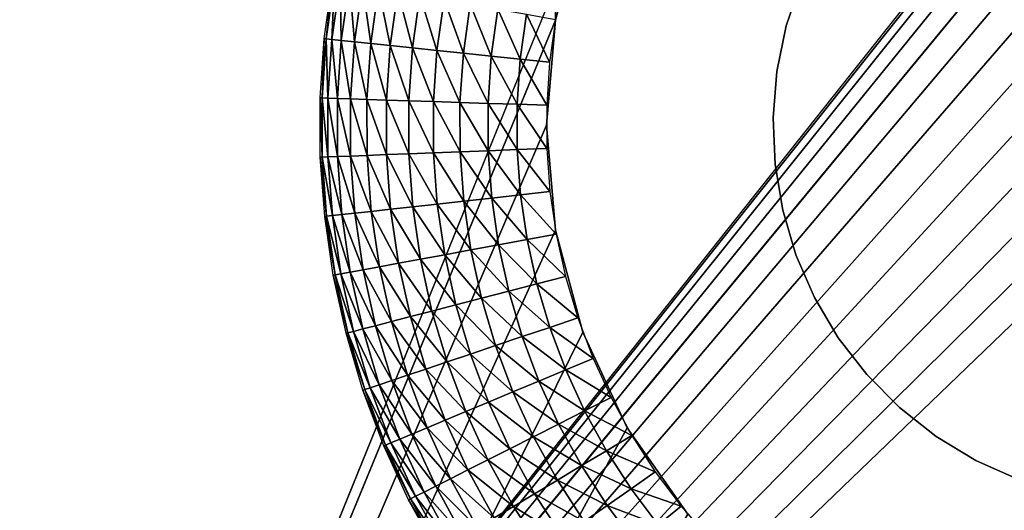
# Model space of a CAD drawing. Extents: x 0 to 615, y 0 to 1809.
# Drawn here: x 7 to 13, y 16 to 20 of the extents above; entities that cross this region are included whole.
import ezdxf

# ---------------------------------------------------------------- set-up
doc = ezdxf.new("R2010")
doc.units = 0
doc.header["$MEASUREMENT"] = 0

msp = doc.modelspace()

# ---------------------------------------------------------------- linework, layer by layer
for points in [[(21.44652, 1805, 15.24384), (21.44652, 4.999995, 15.24384), (2.334736, 1805, 77.755669)], [(2.334736, 1805, 77.755669), (21.44652, 4.999995, 15.24384), (2.334736, 4.999995, 77.755669)], [(3.291044, 4.999995, 78.048042), (22.40283, 4.999995, 15.53621), (3.291044, 1805, 78.048042)], [(3.291044, 1805, 78.048042), (22.40283, 4.999995, 15.53621), (22.40283, 1805, 15.53621)], [(3.995456, 1805, 79), (10, 1191, 79), (3.995456, 4.999995, 79)], [(3.995456, 4.999995, 80), (10, 1191, 80), (3.995456, 1805, 80)], [(21.72934, 7.999957, 105.111603), (21.72934, 1802, 105.111603), (1.719732, 1802, 93.10054)], [(21.72934, 7.999957, 105.111603), (1.719732, 1802, 93.10054), (1.719732, 7.999957, 93.10054)], [(2.859864, 7.999957, 91.457352), (2.859864, 1802, 91.457352), (22.62298, 7.999957, 103.322197)], [(22.62298, 7.999957, 103.322197), (2.859864, 1802, 91.457352), (22.62298, 1802, 103.322197)], [(2.999999, 1802, 82), (46.361839, 1747.947998, 82), (2.999999, 7.999957, 82)], [(2.999999, 7.999957, 84), (47.403728, 1746.142944, 84), (2.999999, 1802, 84)], [(2.999999, 7.999957, 82), (46.361839, 1747.947998, 82), (46.803848, 1747, 82)], [(2.999999, 7.999957, 82), (46.803848, 1747, 82), (47.403728, 1746.142944, 82)], [(47.403728, 1746.142944, 82), (47.403728, 63.85672, 82), (2.999999, 7.999957, 82)], [(2.999999, 7.999957, 84), (48.143269, 1745.404053, 84), (47.403728, 1746.142944, 84)], [(49, 1744.803955, 84), (48.143269, 1745.404053, 84), (2.999999, 7.999957, 84)], [(2.999999, 7.999957, 84), (49.94788, 1744.362061, 84), (49, 1744.803955, 84)], [(2.999999, 7.999957, 84), (50.958111, 1744.090942, 84), (49.94788, 1744.362061, 84)], [(46, 60, 84), (54.05212, 1744.362061, 84), (2.999999, 7.999957, 84)], [(2.999999, 7.999957, 84), (54.05212, 1744.362061, 84), (53.041889, 1744.090942, 84)], [(52, 1744, 84), (50.958111, 1744.090942, 84), (2.999999, 7.999957, 84)], [(2.999999, 7.999957, 84), (53.041889, 1744.090942, 84), (52, 1744, 84)], [(10, 1191, 79), (10.06077, 1190.305054, 79), (3.995456, 4.999995, 79)], [(3.995456, 4.999995, 80), (10.06077, 1190.305054, 80), (10, 1191, 80)], [(3.995456, 4.999995, 79), (10.06077, 1190.305054, 79), (10.24123, 1189.631958, 79)], [(10.24123, 1189.631958, 80), (10.06077, 1190.305054, 80), (3.995456, 4.999995, 80)], [(3.995456, 4.999995, 79), (10.24123, 1189.631958, 79), (10, 619, 79)], [(10.24123, 1189.631958, 80), (3.995456, 4.999995, 80), (10.5359, 1189, 80)], [(10.5359, 1189, 80), (3.995456, 4.999995, 80), (10.93582, 1188.428955, 80)], [(3.995456, 4.999995, 80), (10, 619, 80), (10.93582, 1188.428955, 80)], [(10, 619, 79), (10.24123, 20.36804, 79), (3.995456, 4.999995, 79)], [(3.995456, 4.999995, 80), (10.06077, 618.30542, 80), (10, 619, 80)], [(10.24123, 617.631897, 80), (10.06077, 618.30542, 80), (3.995456, 4.999995, 80)], [(3.995456, 4.999995, 80), (10.5359, 617, 80), (10.24123, 617.631897, 80)], [(3.995456, 4.999995, 80), (10.93582, 616.428772, 80), (10.5359, 617, 80)], [(11.42885, 615.935791, 80), (10.93582, 616.428772, 80), (3.995456, 4.999995, 80)], [(3.995456, 4.999995, 80), (12, 615.535889, 80), (11.42885, 615.935791, 80)], [(3.995456, 4.999995, 80), (12.63192, 615.241211, 80), (12, 615.535889, 80)], [(13.30541, 615.06073, 80), (12.63192, 615.241211, 80), (3.995456, 4.999995, 80)], [(3.995456, 4.999995, 80), (10.06077, 19.694571, 80), (13.30541, 615.06073, 80)], [(10.06077, 19.694571, 80), (10.24123, 20.36804, 80), (13.30541, 615.06073, 80)], [(2.999999, 7.999957, 82), (47.403728, 63.85672, 82), (46.803848, 62.999962, 82)], [(2.999999, 7.999957, 82), (46.803848, 62.999962, 82), (46.361839, 62.052071, 82)], [(46.361839, 62.052071, 82), (46.091148, 61.041889, 82), (2.999999, 7.999957, 82)], [(2.999999, 7.999957, 82), (46.091148, 61.041889, 82), (46, 60, 82)], [(2.999999, 7.999957, 82), (46, 60, 82), (46.091148, 58.958111, 82)], [(2.999999, 7.999957, 84), (46.091148, 58.958111, 84), (46, 60, 84)], [(46.091148, 58.958111, 82), (46.361839, 57.947868, 82), (2.999999, 7.999957, 82)], [(2.999999, 7.999957, 84), (46.361839, 57.947868, 84), (46.091148, 58.958111, 84)], [(2.999999, 7.999957, 82), (46.361839, 57.947868, 82), (46.803848, 56.999981, 82)], [(46.803848, 56.999981, 84), (46.361839, 57.947868, 84), (2.999999, 7.999957, 84)], [(2.999999, 7.999957, 82), (46.803848, 56.999981, 82), (47.403728, 56.143219, 82)], [(2.999999, 7.999957, 84), (47.403728, 56.143219, 84), (46.803848, 56.999981, 84)], [(47.403728, 56.143219, 82), (48.143269, 55.403709, 82), (2.999999, 7.999957, 82)], [(2.999999, 7.999957, 84), (48.143269, 55.403709, 84), (47.403728, 56.143219, 84)], [(48.143269, 55.403709, 82), (49, 54.803848, 82), (2.999999, 7.999957, 82)], [(49, 54.803848, 84), (48.143269, 55.403709, 84), (2.999999, 7.999957, 84)], [(2.999999, 7.999957, 82), (49, 54.803848, 82), (49.94788, 54.36182, 82)], [(2.999999, 7.999957, 84), (49.94788, 54.36182, 84), (49, 54.803848, 84)], [(2.999999, 7.999957, 82), (49.94788, 54.36182, 82), (64, 7.999957, 82)], [(2.999999, 7.999957, 84), (50.958111, 54.09116, 84), (49.94788, 54.36182, 84)], [(64, 7.999957, 84), (50.958111, 54.09116, 84), (2.999999, 7.999957, 84)], [(3.995456, 4.999995, 79), (10.24123, 20.36804, 79), (10.06077, 19.694571, 79)], [(8.584626, 19.961121, 78.5), (8.542622, 19.571011, 78.304207), (8.529859, 19.572321, 78.5)], [(8.584626, 19.961121, 78.5), (8.597262, 19.958851, 78.304207), (8.542622, 19.571011, 78.304207)], [(8.597262, 19.958851, 78.304207), (8.580692, 19.567011, 78.111771), (8.542622, 19.571011, 78.304207)], [(8.597262, 19.958851, 78.304207), (8.634951, 19.952181, 78.111771), (8.580692, 19.567011, 78.111771)], [(8.634951, 19.952181, 78.111771), (8.64342, 19.560459, 77.92598), (8.580692, 19.567011, 78.111771)], [(8.634951, 19.952181, 78.111771), (8.69705, 19.941151, 77.92598), (8.64342, 19.560459, 77.92598)], [(8.69705, 19.941151, 77.92598), (8.72973, 19.551399, 77.75), (8.64342, 19.560459, 77.92598)], [(8.69705, 19.941151, 77.92598), (8.782497, 19.925949, 77.75), (8.72973, 19.551399, 77.75)], [(11.68681, 19.948179, 82), (11.68681, 19.948179, 74), (11.58781, 19.65678, 74)], [(11.68681, 19.948179, 82), (11.58781, 19.65678, 74), (11.58781, 19.65678, 82)], [(8.782497, 19.925949, 77.75), (8.838147, 19.54007, 77.586861), (8.72973, 19.551399, 77.75)], [(8.782497, 19.925949, 77.75), (8.889826, 19.90694, 77.586861), (8.838147, 19.54007, 77.586861)], [(8.889826, 19.90694, 77.586861), (8.966813, 19.5266, 77.439339), (8.838147, 19.54007, 77.586861)], [(8.889826, 19.90694, 77.586861), (9.017207, 19.884291, 77.439339), (8.966813, 19.5266, 77.439339)], [(9.017207, 19.884291, 77.439339), (9.113532, 19.511221, 77.309967), (8.966813, 19.5266, 77.439339)], [(9.017207, 19.884291, 77.439339), (9.162454, 19.85854, 77.309967), (9.113532, 19.511221, 77.309967)], [(9.162454, 19.85854, 77.309967), (9.275787, 19.494301, 77.200958), (9.113532, 19.511221, 77.309967)], [(9.162454, 19.85854, 77.309967), (9.323087, 19.83005, 77.200958), (9.275787, 19.494301, 77.200958)], [(9.323087, 19.83005, 77.200958), (9.450806, 19.475941, 77.114182), (9.275787, 19.494301, 77.200958)], [(9.323087, 19.83005, 77.200958), (9.496354, 19.79929, 77.114182), (9.450806, 19.475941, 77.114182)], [(9.496354, 19.79929, 77.114182), (9.635594, 19.456619, 77.051109), (9.450806, 19.475941, 77.114182)], [(9.496354, 19.79929, 77.114182), (9.679291, 19.766809, 77.051109), (9.635594, 19.456619, 77.051109)], [(9.679291, 19.766809, 77.051109), (9.82699, 19.4366, 77.012833), (9.635594, 19.456619, 77.051109)], [(9.679291, 19.766809, 77.051109), (9.868769, 19.733191, 77.012833), (9.82699, 19.4366, 77.012833)], [(3.995456, 4.999995, 79), (10.06077, 19.694571, 79), (10, 18.99999, 79)], [(3.995456, 4.999995, 80), (10, 18.99999, 80), (10.06077, 19.694571, 80)], [(9.868769, 19.733191, 77.012833), (10.02171, 19.41621, 77), (9.82699, 19.4366, 77.012833)], [(9.868769, 19.733191, 77.012833), (10.06155, 19.69898, 77), (10.02171, 19.41621, 77)], [(11.58781, 19.65678, 82), (11.58781, 19.65678, 74), (11.52539, 19.35536, 74)], [(11.58781, 19.65678, 82), (11.52539, 19.35536, 74), (11.52539, 19.35536, 82)], [(8.529859, 19.572321, 78.5), (8.515792, 19.18018, 78.304207), (8.502966, 19.180599, 78.5)], [(8.529859, 19.572321, 78.5), (8.542622, 19.571011, 78.304207), (8.515792, 19.18018, 78.304207)], [(8.542622, 19.571011, 78.304207), (8.554051, 19.17893, 78.111771), (8.515792, 19.18018, 78.304207)], [(8.542622, 19.571011, 78.304207), (8.580692, 19.567011, 78.111771), (8.554051, 19.17893, 78.111771)], [(8.580692, 19.567011, 78.111771), (8.617084, 19.17684, 77.92598), (8.554051, 19.17893, 78.111771)], [(8.580692, 19.567011, 78.111771), (8.64342, 19.560459, 77.92598), (8.617084, 19.17684, 77.92598)], [(8.64342, 19.560459, 77.92598), (8.70382, 19.17404, 77.75), (8.617084, 19.17684, 77.92598)], [(8.64342, 19.560459, 77.92598), (8.72973, 19.551399, 77.75), (8.70382, 19.17404, 77.75)], [(8.72973, 19.551399, 77.75), (8.812768, 19.17046, 77.586861), (8.70382, 19.17404, 77.75)], [(8.72973, 19.551399, 77.75), (8.838147, 19.54007, 77.586861), (8.812768, 19.17046, 77.586861)], [(8.838147, 19.54007, 77.586861), (8.942069, 19.16617, 77.439339), (8.812768, 19.17046, 77.586861)], [(8.838147, 19.54007, 77.586861), (8.966813, 19.5266, 77.439339), (8.942069, 19.16617, 77.439339)], [(8.966813, 19.5266, 77.439339), (9.089507, 19.161341, 77.309967), (8.942069, 19.16617, 77.439339)], [(8.966813, 19.5266, 77.439339), (9.113532, 19.511221, 77.309967), (9.089507, 19.161341, 77.309967)], [(9.113532, 19.511221, 77.309967), (9.252561, 19.155979, 77.200958), (9.089507, 19.161341, 77.309967)], [(9.113532, 19.511221, 77.309967), (9.275787, 19.494301, 77.200958), (9.252561, 19.155979, 77.200958)], [(9.275787, 19.494301, 77.200958), (9.428442, 19.1502, 77.114182), (9.252561, 19.155979, 77.200958)], [(9.275787, 19.494301, 77.200958), (9.450806, 19.475941, 77.114182), (9.428442, 19.1502, 77.114182)], [(9.450806, 19.475941, 77.114182), (9.614138, 19.144119, 77.051109), (9.428442, 19.1502, 77.114182)], [(9.450806, 19.475941, 77.114182), (9.635594, 19.456619, 77.051109), (9.614138, 19.144119, 77.051109)], [(9.635594, 19.456619, 77.051109), (9.806473, 19.1378, 77.012833), (9.614138, 19.144119, 77.051109)], [(9.635594, 19.456619, 77.051109), (9.82699, 19.4366, 77.012833), (9.806473, 19.1378, 77.012833)], [(9.82699, 19.4366, 77.012833), (10.00216, 19.131359, 77), (9.806473, 19.1378, 77.012833)], [(9.82699, 19.4366, 77.012833), (10.02171, 19.41621, 77), (10.00216, 19.131359, 77)], [(11.52539, 19.35536, 82), (11.52539, 19.35536, 74), (11.50047, 19.048571, 74)], [(11.52539, 19.35536, 82), (11.50047, 19.048571, 74), (11.50047, 19.048571, 82)], [(8.502966, 19.180599, 78.5), (8.515792, 19.18018, 78.304207), (8.516908, 18.788521, 78.304207)], [(8.502966, 19.180599, 78.5), (8.516908, 18.788521, 78.304207), (8.504085, 18.787979, 78.5)], [(8.515792, 19.18018, 78.304207), (8.554051, 19.17893, 78.111771), (8.555159, 18.789949, 78.111771)], [(8.515792, 19.18018, 78.304207), (8.555159, 18.789949, 78.111771), (8.516908, 18.788521, 78.304207)], [(8.554051, 19.17893, 78.111771), (8.617084, 19.17684, 77.92598), (8.618182, 18.792391, 77.92598)], [(8.554051, 19.17893, 78.111771), (8.618182, 18.792391, 77.92598), (8.555159, 18.789949, 78.111771)], [(8.617084, 19.17684, 77.92598), (8.70382, 19.17404, 77.75), (8.704897, 18.795731, 77.75)], [(8.617084, 19.17684, 77.92598), (8.704897, 18.795731, 77.75), (8.618182, 18.792391, 77.92598)], [(8.70382, 19.17404, 77.75), (8.812768, 19.17046, 77.586861), (8.813825, 18.799959, 77.586861)], [(8.70382, 19.17404, 77.75), (8.813825, 18.799959, 77.586861), (8.704897, 18.795731, 77.75)], [(8.812768, 19.17046, 77.586861), (8.942069, 19.16617, 77.439339), (8.9431, 18.80497, 77.439339)], [(8.812768, 19.17046, 77.586861), (8.9431, 18.80497, 77.439339), (8.813825, 18.799959, 77.586861)], [(8.942069, 19.16617, 77.439339), (9.089507, 19.161341, 77.309967), (9.090507, 18.810631, 77.309967)], [(8.942069, 19.16617, 77.439339), (9.090507, 18.810631, 77.309967), (8.9431, 18.80497, 77.439339)], [(9.089507, 19.161341, 77.309967), (9.252561, 19.155979, 77.200958), (9.253528, 18.816891, 77.200958)], [(9.089507, 19.161341, 77.309967), (9.253528, 18.816891, 77.200958), (9.090507, 18.810631, 77.309967)], [(9.252561, 19.155979, 77.200958), (9.428442, 19.1502, 77.114182), (9.429373, 18.823681, 77.114182)], [(9.252561, 19.155979, 77.200958), (9.429373, 18.823681, 77.114182), (9.253528, 18.816891, 77.200958)], [(9.428442, 19.1502, 77.114182), (9.614138, 19.144119, 77.051109), (9.61503, 18.830839, 77.051109)], [(9.428442, 19.1502, 77.114182), (9.61503, 18.830839, 77.051109), (9.429373, 18.823681, 77.114182)], [(9.614138, 19.144119, 77.051109), (9.806473, 19.1378, 77.012833), (9.807328, 18.838289, 77.012833)], [(9.614138, 19.144119, 77.051109), (9.807328, 18.838289, 77.012833), (9.61503, 18.830839, 77.051109)], [(9.806473, 19.1378, 77.012833), (10.00216, 19.131359, 77), (10.00297, 18.8458, 77)], [(9.806473, 19.1378, 77.012833), (10.00297, 18.8458, 77), (9.807328, 18.838289, 77.012833)], [(11.50047, 19.048571, 82), (11.50047, 19.048571, 74), (11.51345, 18.741011, 74)], [(11.50047, 19.048571, 82), (11.51345, 18.741011, 74), (11.51345, 18.741011, 82)], [(10, 18.99999, 79), (10.06077, 18.305361, 79), (3.995456, 4.999995, 79)], [(10.06077, 18.305361, 80), (10, 18.99999, 80), (3.995456, 4.999995, 80)], [(9.429373, 18.823681, 77.114182), (9.61503, 18.830839, 77.051109), (9.638269, 18.51845, 77.051109)], [(9.61503, 18.830839, 77.051109), (9.807328, 18.838289, 77.012833), (9.829545, 18.53961, 77.012833)], [(9.61503, 18.830839, 77.051109), (9.829545, 18.53961, 77.012833), (9.638269, 18.51845, 77.051109)], [(9.807328, 18.838289, 77.012833), (10.00297, 18.8458, 77), (10.02415, 18.561069, 77)], [(9.807328, 18.838289, 77.012833), (10.02415, 18.561069, 77), (9.829545, 18.53961, 77.012833)], [(8.504085, 18.787979, 78.5), (8.516908, 18.788521, 78.304207), (8.545965, 18.397869, 78.304207)], [(8.504085, 18.787979, 78.5), (8.545965, 18.397869, 78.304207), (8.53321, 18.3965, 78.5)], [(8.516908, 18.788521, 78.304207), (8.555159, 18.789949, 78.111771), (8.584013, 18.4021, 78.111771)], [(8.516908, 18.788521, 78.304207), (8.584013, 18.4021, 78.111771), (8.545965, 18.397869, 78.304207)], [(8.555159, 18.789949, 78.111771), (8.618182, 18.792391, 77.92598), (8.646701, 18.40901, 77.92598)], [(8.555159, 18.789949, 78.111771), (8.646701, 18.40901, 77.92598), (8.584013, 18.4021, 78.111771)], [(8.618182, 18.792391, 77.92598), (8.704897, 18.795731, 77.75), (8.732958, 18.41855, 77.75)], [(8.618182, 18.792391, 77.92598), (8.732958, 18.41855, 77.75), (8.646701, 18.40901, 77.92598)], [(8.704897, 18.795731, 77.75), (8.813825, 18.799959, 77.586861), (8.841308, 18.43047, 77.586861)], [(8.704897, 18.795731, 77.75), (8.841308, 18.43047, 77.586861), (8.732958, 18.41855, 77.75)], [(8.813825, 18.799959, 77.586861), (8.9431, 18.80497, 77.439339), (8.969897, 18.44466, 77.439339)], [(8.813825, 18.799959, 77.586861), (8.969897, 18.44466, 77.439339), (8.841308, 18.43047, 77.586861)], [(8.9431, 18.80497, 77.439339), (9.090507, 18.810631, 77.309967), (9.116525, 18.460871, 77.309967)], [(8.9431, 18.80497, 77.439339), (9.116525, 18.460871, 77.309967), (8.969897, 18.44466, 77.439339)], [(9.090507, 18.810631, 77.309967), (9.253528, 18.816891, 77.200958), (9.278681, 18.47875, 77.200958)], [(9.090507, 18.810631, 77.309967), (9.278681, 18.47875, 77.200958), (9.116525, 18.460871, 77.309967)], [(9.253528, 18.816891, 77.200958), (9.429373, 18.823681, 77.114182), (9.453593, 18.49806, 77.114182)], [(9.253528, 18.816891, 77.200958), (9.453593, 18.49806, 77.114182), (9.278681, 18.47875, 77.200958)], [(9.429373, 18.823681, 77.114182), (9.638269, 18.51845, 77.051109), (9.453593, 18.49806, 77.114182)], [(11.51345, 18.741011, 82), (11.51345, 18.741011, 74), (11.56412, 18.43745, 74)], [(11.51345, 18.741011, 82), (11.56412, 18.43745, 74), (11.56412, 18.43745, 82)], [(9.453593, 18.49806, 77.114182), (9.638269, 18.51845, 77.051109), (9.683732, 18.2085, 77.051109)], [(9.638269, 18.51845, 77.051109), (9.829545, 18.53961, 77.012833), (9.873016, 18.24325, 77.012833)], [(9.638269, 18.51845, 77.051109), (9.873016, 18.24325, 77.012833), (9.683732, 18.2085, 77.051109)], [(9.829545, 18.53961, 77.012833), (10.02415, 18.561069, 77), (10.06559, 18.27854, 77)], [(9.829545, 18.53961, 77.012833), (10.06559, 18.27854, 77), (9.873016, 18.24325, 77.012833)], [(8.841308, 18.43047, 77.586861), (8.969897, 18.44466, 77.439339), (9.022327, 18.087271, 77.439339)], [(8.969897, 18.44466, 77.439339), (9.116525, 18.460871, 77.309967), (9.167427, 18.11385, 77.309967)], [(8.969897, 18.44466, 77.439339), (9.167427, 18.11385, 77.309967), (9.022327, 18.087271, 77.439339)], [(9.116525, 18.460871, 77.309967), (9.278681, 18.47875, 77.200958), (9.327894, 18.143299, 77.200958)], [(9.116525, 18.460871, 77.309967), (9.327894, 18.143299, 77.200958), (9.167427, 18.11385, 77.309967)], [(9.278681, 18.47875, 77.200958), (9.453593, 18.49806, 77.114182), (9.500982, 18.175011, 77.114182)], [(9.278681, 18.47875, 77.200958), (9.500982, 18.175011, 77.114182), (9.327894, 18.143299, 77.200958)], [(9.453593, 18.49806, 77.114182), (9.683732, 18.2085, 77.051109), (9.500982, 18.175011, 77.114182)], [(8.53321, 18.3965, 78.5), (8.545965, 18.397869, 78.304207), (8.602815, 18.010321, 78.304207)], [(8.53321, 18.3965, 78.5), (8.602815, 18.010321, 78.304207), (8.590192, 18.00799, 78.5)], [(8.545965, 18.397869, 78.304207), (8.584013, 18.4021, 78.111771), (8.640466, 18.017229, 78.111771)], [(8.545965, 18.397869, 78.304207), (8.640466, 18.017229, 78.111771), (8.602815, 18.010321, 78.304207)], [(8.584013, 18.4021, 78.111771), (8.646701, 18.40901, 77.92598), (8.702502, 18.02862, 77.92598)], [(8.584013, 18.4021, 78.111771), (8.702502, 18.02862, 77.92598), (8.640466, 18.017229, 78.111771)], [(8.646701, 18.40901, 77.92598), (8.732958, 18.41855, 77.75), (8.787859, 18.04423, 77.75)], [(8.646701, 18.40901, 77.92598), (8.787859, 18.04423, 77.75), (8.702502, 18.02862, 77.92598)], [(8.732958, 18.41855, 77.75), (8.841308, 18.43047, 77.586861), (8.895079, 18.0639, 77.586861)], [(8.732958, 18.41855, 77.75), (8.895079, 18.0639, 77.586861), (8.787859, 18.04423, 77.75)], [(8.841308, 18.43047, 77.586861), (9.022327, 18.087271, 77.439339), (8.895079, 18.0639, 77.586861)], [(11.56412, 18.43745, 82), (11.56412, 18.43745, 74), (11.65171, 18.14234, 74)], [(11.56412, 18.43745, 82), (11.65171, 18.14234, 74), (11.65171, 18.14234, 82)], [(3.995456, 4.999995, 79), (10.06077, 18.305361, 79), (10.24123, 17.631889, 79)], [(3.995456, 4.999995, 80), (10.24123, 17.631889, 80), (10.06077, 18.305361, 80)], [(9.683732, 18.2085, 77.051109), (9.873016, 18.24325, 77.012833), (9.937515, 17.950769, 77.012833)], [(9.873016, 18.24325, 77.012833), (10.06559, 18.27854, 77), (10.12708, 17.99971, 77)], [(9.873016, 18.24325, 77.012833), (10.12708, 17.99971, 77), (9.937515, 17.950769, 77.012833)], [(9.500982, 18.175011, 77.114182), (9.683732, 18.2085, 77.051109), (9.751191, 17.902611, 77.051109)], [(9.683732, 18.2085, 77.051109), (9.937515, 17.950769, 77.012833), (9.751191, 17.902611, 77.051109)], [(9.022327, 18.087271, 77.439339), (9.167427, 18.11385, 77.309967), (9.242954, 17.77136, 77.309967)], [(9.167427, 18.11385, 77.309967), (9.327894, 18.143299, 77.200958), (9.400913, 17.81213, 77.200958)], [(9.167427, 18.11385, 77.309967), (9.400913, 17.81213, 77.200958), (9.242954, 17.77136, 77.309967)], [(9.327894, 18.143299, 77.200958), (9.500982, 18.175011, 77.114182), (9.571297, 17.85618, 77.114182)], [(9.327894, 18.143299, 77.200958), (9.571297, 17.85618, 77.114182), (9.400913, 17.81213, 77.200958)], [(9.500982, 18.175011, 77.114182), (9.751191, 17.902611, 77.051109), (9.571297, 17.85618, 77.114182)], [(11.65171, 18.14234, 82), (11.65171, 18.14234, 74), (11.7749, 17.860291, 74)], [(11.65171, 18.14234, 82), (11.7749, 17.860291, 74), (11.7749, 17.860291, 82)], [(8.787859, 18.04423, 77.75), (8.895079, 18.0639, 77.586861), (8.974863, 17.702101, 77.586861)], [(8.895079, 18.0639, 77.586861), (9.022327, 18.087271, 77.439339), (9.100124, 17.73447, 77.439339)], [(8.895079, 18.0639, 77.586861), (9.100124, 17.73447, 77.439339), (8.974863, 17.702101, 77.586861)], [(9.022327, 18.087271, 77.439339), (9.242954, 17.77136, 77.309967), (9.100124, 17.73447, 77.439339)], [(8.590192, 18.00799, 78.5), (8.602815, 18.010321, 78.304207), (8.687166, 17.62784, 78.304207)], [(8.590192, 18.00799, 78.5), (8.687166, 17.62784, 78.304207), (8.674743, 17.62462, 78.5)], [(8.602815, 18.010321, 78.304207), (8.640466, 18.017229, 78.111771), (8.724229, 17.637369, 78.111771)], [(8.602815, 18.010321, 78.304207), (8.724229, 17.637369, 78.111771), (8.687166, 17.62784, 78.304207)], [(8.640466, 18.017229, 78.111771), (8.702502, 18.02862, 77.92598), (8.785294, 17.65317, 77.92598)], [(8.640466, 18.017229, 78.111771), (8.785294, 17.65317, 77.92598), (8.724229, 17.637369, 78.111771)], [(8.702502, 18.02862, 77.92598), (8.787859, 18.04423, 77.75), (8.869318, 17.67486, 77.75)], [(8.702502, 18.02862, 77.92598), (8.869318, 17.67486, 77.75), (8.785294, 17.65317, 77.92598)], [(8.787859, 18.04423, 77.75), (8.974863, 17.702101, 77.586861), (8.869318, 17.67486, 77.75)], [(9.937515, 17.950769, 77.012833), (10.12708, 17.99971, 77), (10.20831, 17.725941, 77)], [(9.751191, 17.902611, 77.051109), (9.937515, 17.950769, 77.012833), (10.02272, 17.663601, 77.012833)], [(9.937515, 17.950769, 77.012833), (10.20831, 17.725941, 77), (10.02272, 17.663601, 77.012833)], [(9.400913, 17.81213, 77.200958), (9.571297, 17.85618, 77.114182), (9.66418, 17.54314, 77.114182)], [(9.571297, 17.85618, 77.114182), (9.751191, 17.902611, 77.051109), (9.8403, 17.60232, 77.051109)], [(9.571297, 17.85618, 77.114182), (9.8403, 17.60232, 77.051109), (9.66418, 17.54314, 77.114182)], [(9.751191, 17.902611, 77.051109), (10.02272, 17.663601, 77.012833), (9.8403, 17.60232, 77.051109)], [(11.7749, 17.860291, 82), (11.7749, 17.860291, 74), (11.93183, 17.59547, 74)], [(11.7749, 17.860291, 82), (11.93183, 17.59547, 74), (11.93183, 17.59547, 82)], [(9.242954, 17.77136, 77.309967), (9.400913, 17.81213, 77.200958), (9.497369, 17.48711, 77.200958)], [(9.400913, 17.81213, 77.200958), (9.66418, 17.54314, 77.114182), (9.497369, 17.48711, 77.200958)], [(8.974863, 17.702101, 77.586861), (9.100124, 17.73447, 77.439339), (9.202888, 17.388161, 77.439339)], [(9.100124, 17.73447, 77.439339), (9.242954, 17.77136, 77.309967), (9.342723, 17.435129, 77.309967)], [(9.100124, 17.73447, 77.439339), (9.342723, 17.435129, 77.309967), (9.202888, 17.388161, 77.439339)], [(9.242954, 17.77136, 77.309967), (9.497369, 17.48711, 77.200958), (9.342723, 17.435129, 77.309967)], [(10.02272, 17.663601, 77.012833), (10.20831, 17.725941, 77), (10.30886, 17.45874, 77)], [(8.785294, 17.65317, 77.92598), (8.869318, 17.67486, 77.75), (8.976923, 17.312229, 77.75)], [(8.869318, 17.67486, 77.75), (8.974863, 17.702101, 77.586861), (9.080255, 17.34692, 77.586861)], [(8.869318, 17.67486, 77.75), (9.080255, 17.34692, 77.586861), (8.976923, 17.312229, 77.75)], [(8.974863, 17.702101, 77.586861), (9.202888, 17.388161, 77.439339), (9.080255, 17.34692, 77.586861)], [(9.8403, 17.60232, 77.051109), (10.02272, 17.663601, 77.012833), (10.12819, 17.38328, 77.012833)], [(10.02272, 17.663601, 77.012833), (10.30886, 17.45874, 77), (10.12819, 17.38328, 77.012833)], [(3.995456, 4.999995, 79), (10.24123, 17.631889, 79), (10.5359, 16.99996, 79)], [(3.995456, 4.999995, 80), (10.5359, 16.99996, 80), (10.24123, 17.631889, 80)], [(8.674743, 17.62462, 78.5), (8.687166, 17.62784, 78.304207), (8.798592, 17.252331, 78.304207)], [(8.674743, 17.62462, 78.5), (8.798592, 17.252331, 78.304207), (8.786429, 17.248211, 78.5)], [(8.687166, 17.62784, 78.304207), (8.724229, 17.637369, 78.111771), (8.834878, 17.26449, 78.111771)], [(8.687166, 17.62784, 78.304207), (8.834878, 17.26449, 78.111771), (8.798592, 17.252331, 78.304207)], [(8.724229, 17.637369, 78.111771), (8.785294, 17.65317, 77.92598), (8.894661, 17.284571, 77.92598)], [(8.724229, 17.637369, 78.111771), (8.894661, 17.284571, 77.92598), (8.834878, 17.26449, 78.111771)], [(8.785294, 17.65317, 77.92598), (8.976923, 17.312229, 77.75), (8.894661, 17.284571, 77.92598)], [(9.66418, 17.54314, 77.114182), (9.8403, 17.60232, 77.051109), (9.950606, 17.30913, 77.051109)], [(9.8403, 17.60232, 77.051109), (10.12819, 17.38328, 77.012833), (9.950606, 17.30913, 77.051109)], [(11.93183, 17.59547, 82), (11.93183, 17.59547, 74), (12.1201, 17.35198, 74)], [(11.93183, 17.59547, 82), (12.1201, 17.35198, 74), (12.1201, 17.35198, 82)], [(9.497369, 17.48711, 77.200958), (9.66418, 17.54314, 77.114182), (9.779157, 17.237539, 77.114182)], [(9.66418, 17.54314, 77.114182), (9.950606, 17.30913, 77.051109), (9.779157, 17.237539, 77.114182)], [(9.342723, 17.435129, 77.309967), (9.497369, 17.48711, 77.200958), (9.61677, 17.16971, 77.200958)], [(9.497369, 17.48711, 77.200958), (9.779157, 17.237539, 77.114182), (9.61677, 17.16971, 77.200958)], [(9.202888, 17.388161, 77.439339), (9.342723, 17.435129, 77.309967), (9.466225, 17.10689, 77.309967)], [(9.342723, 17.435129, 77.309967), (9.61677, 17.16971, 77.200958), (9.466225, 17.10689, 77.309967)], [(10.12819, 17.38328, 77.012833), (10.30886, 17.45874, 77), (10.42821, 17.199341, 77)], [(8.976923, 17.312229, 77.75), (9.080255, 17.34692, 77.586861), (9.210717, 17.0002, 77.586861)], [(9.080255, 17.34692, 77.586861), (9.202888, 17.388161, 77.439339), (9.330098, 17.05003, 77.439339)], [(9.080255, 17.34692, 77.586861), (9.330098, 17.05003, 77.439339), (9.210717, 17.0002, 77.586861)], [(9.202888, 17.388161, 77.439339), (9.466225, 17.10689, 77.309967), (9.330098, 17.05003, 77.439339)], [(9.950606, 17.30913, 77.051109), (10.12819, 17.38328, 77.012833), (10.25339, 17.111179, 77.012833)], [(10.12819, 17.38328, 77.012833), (10.42821, 17.199341, 77), (10.25339, 17.111179, 77.012833)], [(12.1201, 17.35198, 82), (12.1201, 17.35198, 74), (12.33687, 17.13341, 74)], [(12.1201, 17.35198, 82), (12.33687, 17.13341, 74), (12.33687, 17.13341, 82)], [(8.834878, 17.26449, 78.111771), (8.894661, 17.284571, 77.92598), (9.030046, 16.92474, 77.92598)], [(8.894661, 17.284571, 77.92598), (8.976923, 17.312229, 77.75), (9.110125, 16.958179, 77.75)], [(8.894661, 17.284571, 77.92598), (9.110125, 16.958179, 77.75), (9.030046, 16.92474, 77.92598)], [(8.976923, 17.312229, 77.75), (9.210717, 17.0002, 77.586861), (9.110125, 16.958179, 77.75)], [(9.779157, 17.237539, 77.114182), (9.950606, 17.30913, 77.051109), (10.08155, 17.02458, 77.051109)], [(9.950606, 17.30913, 77.051109), (10.25339, 17.111179, 77.012833), (10.08155, 17.02458, 77.051109)], [(8.786429, 17.248211, 78.5), (8.798592, 17.252331, 78.304207), (8.936523, 16.8857, 78.304207)], [(8.786429, 17.248211, 78.5), (8.936523, 16.8857, 78.304207), (8.924682, 16.880751, 78.5)], [(8.798592, 17.252331, 78.304207), (8.834878, 17.26449, 78.111771), (8.971846, 16.900419, 78.111771)], [(8.798592, 17.252331, 78.304207), (8.971846, 16.900419, 78.111771), (8.936523, 16.8857, 78.304207)], [(8.834878, 17.26449, 78.111771), (9.030046, 16.92474, 77.92598), (8.971846, 16.900419, 78.111771)], [(9.61677, 17.16971, 77.200958), (9.779157, 17.237539, 77.114182), (9.915642, 16.940889, 77.114182)], [(9.779157, 17.237539, 77.114182), (10.08155, 17.02458, 77.051109), (9.915642, 16.940889, 77.114182)], [(9.466225, 17.10689, 77.309967), (9.61677, 17.16971, 77.200958), (9.758506, 16.861679, 77.200958)], [(9.61677, 17.16971, 77.200958), (9.915642, 16.940889, 77.114182), (9.758506, 16.861679, 77.200958)], [(10.25339, 17.111179, 77.012833), (10.42821, 17.199341, 77), (10.56577, 16.94912, 77)], [(9.330098, 17.05003, 77.439339), (9.466225, 17.10689, 77.309967), (9.612828, 16.78824, 77.309967)], [(9.466225, 17.10689, 77.309967), (9.758506, 16.861679, 77.200958), (9.612828, 16.78824, 77.309967)], [(10.08155, 17.02458, 77.051109), (10.25339, 17.111179, 77.012833), (10.39768, 16.84874, 77.012833)], [(10.25339, 17.111179, 77.012833), (10.56577, 16.94912, 77), (10.39768, 16.84874, 77.012833)], [(12.33687, 17.13341, 82), (12.33687, 17.13341, 74), (12.57885, 16.94322, 74)], [(12.33687, 17.13341, 82), (12.57885, 16.94322, 74), (12.57885, 16.94322, 82)], [(9.210717, 17.0002, 77.586861), (9.330098, 17.05003, 77.439339), (9.481104, 16.72184, 77.439339)], [(9.330098, 17.05003, 77.439339), (9.612828, 16.78824, 77.309967), (9.481104, 16.72184, 77.439339)], [(9.915642, 16.940889, 77.114182), (10.08155, 17.02458, 77.051109), (10.23246, 16.75004, 77.051109)], [(10.08155, 17.02458, 77.051109), (10.39768, 16.84874, 77.012833), (10.23246, 16.75004, 77.051109)], [(10.5359, 16.99996, 79), (10.93582, 16.428829, 79), (3.995456, 4.999995, 79)], [(10.93582, 16.428829, 80), (10.5359, 16.99996, 80), (3.995456, 4.999995, 80)], [(9.030046, 16.92474, 77.92598), (9.110125, 16.958179, 77.75), (9.268245, 16.614559, 77.75)], [(9.110125, 16.958179, 77.75), (9.210717, 17.0002, 77.586861), (9.365583, 16.66361, 77.586861)], [(9.110125, 16.958179, 77.75), (9.365583, 16.66361, 77.586861), (9.268245, 16.614559, 77.75)], [(9.210717, 17.0002, 77.586861), (9.481104, 16.72184, 77.439339), (9.365583, 16.66361, 77.586861)], [(9.758506, 16.861679, 77.200958), (9.915642, 16.940889, 77.114182), (10.07294, 16.654791, 77.114182)], [(9.915642, 16.940889, 77.114182), (10.23246, 16.75004, 77.051109), (10.07294, 16.654791, 77.114182)], [(10.39768, 16.84874, 77.012833), (10.56577, 16.94912, 77), (10.72083, 16.70933, 77)], [(12.57885, 16.94322, 82), (12.57885, 16.94322, 74), (12.84238, 16.78413, 74)], [(12.57885, 16.94322, 82), (12.84238, 16.78413, 74), (12.84238, 16.78413, 82)], [(8.924682, 16.880751, 78.5), (8.936523, 16.8857, 78.304207), (9.100255, 16.52986, 78.304207)], [(8.924682, 16.880751, 78.5), (9.100255, 16.52986, 78.304207), (9.088796, 16.52408, 78.5)], [(8.936523, 16.8857, 78.304207), (8.971846, 16.900419, 78.111771), (9.134436, 16.547079, 78.111771)], [(8.936523, 16.8857, 78.304207), (9.134436, 16.547079, 78.111771), (9.100255, 16.52986, 78.304207)], [(8.971846, 16.900419, 78.111771), (9.030046, 16.92474, 77.92598), (9.190753, 16.57546, 77.92598)], [(8.971846, 16.900419, 78.111771), (9.190753, 16.57546, 77.92598), (9.134436, 16.547079, 78.111771)], [(9.030046, 16.92474, 77.92598), (9.268245, 16.614559, 77.75), (9.190753, 16.57546, 77.92598)], [(9.612828, 16.78824, 77.309967), (9.758506, 16.861679, 77.200958), (9.921856, 16.56455, 77.200958)], [(9.758506, 16.861679, 77.200958), (10.07294, 16.654791, 77.114182), (9.921856, 16.56455, 77.200958)], [(10.23246, 16.75004, 77.051109), (10.39768, 16.84874, 77.012833), (10.56032, 16.59721, 77.012833)], [(10.39768, 16.84874, 77.012833), (10.72083, 16.70933, 77), (10.56032, 16.59721, 77.012833)], [(9.481104, 16.72184, 77.439339), (9.612828, 16.78824, 77.309967), (9.781789, 16.480921, 77.309967)], [(9.612828, 16.78824, 77.309967), (9.921856, 16.56455, 77.200958), (9.781789, 16.480921, 77.309967)], [(10.07294, 16.654791, 77.114182), (10.23246, 16.75004, 77.051109), (10.40256, 16.487, 77.051109)], [(10.23246, 16.75004, 77.051109), (10.56032, 16.59721, 77.012833), (10.40256, 16.487, 77.051109)], [(12.84238, 16.78413, 82), (12.84238, 16.78413, 74), (13.12345, 16.658661, 74)], [(12.84238, 16.78413, 82), (13.12345, 16.658661, 74), (13.12345, 16.658661, 82)], [(9.365583, 16.66361, 77.586861), (9.481104, 16.72184, 77.439339), (9.655137, 16.405279, 77.439339)], [(9.481104, 16.72184, 77.439339), (9.781789, 16.480921, 77.309967), (9.655137, 16.405279, 77.439339)], [(10.56032, 16.59721, 77.012833), (10.72083, 16.70933, 77), (10.8926, 16.48122, 77)], [(9.190753, 16.57546, 77.92598), (9.268245, 16.614559, 77.75), (9.450475, 16.283039, 77.75)], [(9.268245, 16.614559, 77.75), (9.365583, 16.66361, 77.586861), (9.544065, 16.33894, 77.586861)], [(9.268245, 16.614559, 77.75), (9.544065, 16.33894, 77.586861), (9.450475, 16.283039, 77.75)], [(9.365583, 16.66361, 77.586861), (9.655137, 16.405279, 77.439339), (9.544065, 16.33894, 77.586861)], [(9.921856, 16.56455, 77.200958), (10.07294, 16.654791, 77.114182), (10.25025, 16.38061, 77.114182)], [(10.07294, 16.654791, 77.114182), (10.40256, 16.487, 77.051109), (10.25025, 16.38061, 77.114182)], [(9.134436, 16.547079, 78.111771), (9.190753, 16.57546, 77.92598), (9.375969, 16.238569, 77.92598)], [(9.190753, 16.57546, 77.92598), (9.450475, 16.283039, 77.75), (9.375969, 16.238569, 77.92598)], [(9.781789, 16.480921, 77.309967), (9.921856, 16.56455, 77.200958), (10.10599, 16.279819, 77.200958)], [(9.921856, 16.56455, 77.200958), (10.25025, 16.38061, 77.114182), (10.10599, 16.279819, 77.200958)], [(10.40256, 16.487, 77.051109), (10.56032, 16.59721, 77.012833), (10.7405, 16.35796, 77.012833)], [(10.56032, 16.59721, 77.012833), (10.8926, 16.48122, 77), (10.7405, 16.35796, 77.012833)], [(9.088796, 16.52408, 78.5), (9.100255, 16.52986, 78.304207), (9.288955, 16.18659, 78.304207)], [(9.088796, 16.52408, 78.5), (9.288955, 16.18659, 78.304207), (9.277938, 16.18004, 78.5)], [(9.100255, 16.52986, 78.304207), (9.134436, 16.547079, 78.111771), (9.32182, 16.2062, 78.111771)], [(9.100255, 16.52986, 78.304207), (9.32182, 16.2062, 78.111771), (9.288955, 16.18659, 78.304207)], [(9.134436, 16.547079, 78.111771), (9.375969, 16.238569, 77.92598), (9.32182, 16.2062, 78.111771)], [(10.25025, 16.38061, 77.114182), (10.40256, 16.487, 77.051109), (10.591, 16.23678, 77.051109)], [(10.40256, 16.487, 77.051109), (10.7405, 16.35796, 77.012833), (10.591, 16.23678, 77.051109)], [(9.655137, 16.405279, 77.439339), (9.781789, 16.480921, 77.309967), (9.972245, 16.18642, 77.309967)], [(9.781789, 16.480921, 77.309967), (10.10599, 16.279819, 77.200958), (9.972245, 16.18642, 77.309967)], [(10.7405, 16.35796, 77.012833), (10.8926, 16.48122, 77), (11.0802, 16.265989, 77)]]:
    msp.add_3dface(points)

doc.saveas('drawing.dxf')
